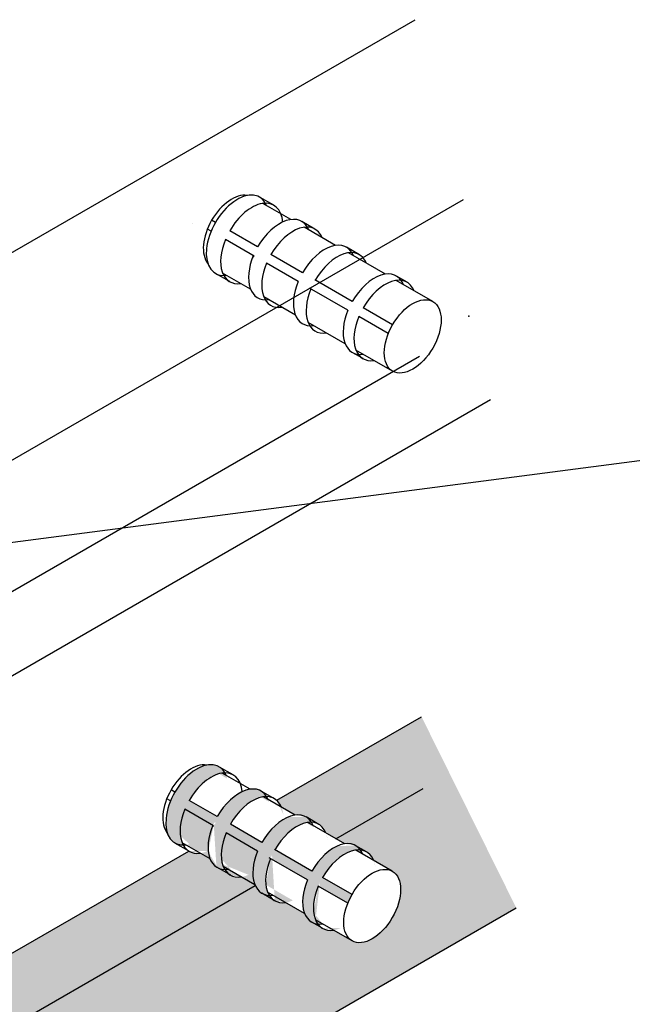
# Model space of a CAD drawing. Extents: x -112.48 to -103.24, y 25.4 to 32.14.
# Drawn here: x -107.27 to -106.46, y 30.83 to 32.14 of the extents above; entities that cross this region are included whole.
import ezdxf

# ---------------------------------------------------------------- set-up
doc = ezdxf.new("R2010")
doc.units = 0
doc.header["$MEASUREMENT"] = 0
doc.layers.get('0').update_dxf_attribs({"linetype": 'CONTINUOUS'})
doc.layers.add('WP-Paraseal', color=150, linetype='CONTINUOUS')
doc.styles.add('0TREMCO', font='sanss___.ttf', dxfattribs={"height": 0.125})
doc.dimstyles.new('10X', dxfattribs={"dimtxt": 0.125, "dimasz": 0.18, "dimexe": 0.08, "dimexo": 0.14, "dimgap": 0.09, "dimtad": 0, "dimtih": 1, "dimtoh": 1, "dimdec": 3, "dimlfac": 0.1, "dimzin": 4, "dimdsep": 46, "dimtxsty": '0TREMCO', "dimcen": 0.09, "dimadec": 0, "dimazin": 0, "dimtfac": 1, "dimtdec": 3, "dimtofl": 0, "dimtmove": 0, "dimatfit": 3, "dimfxl": 1, "dimtolj": 1, "dimtzin": 0, "dimarcsym": 0})

msp = doc.modelspace()

# ---------------------------------------------------------------- hatches: boundary and pattern name
h = msp.add_hatch()
h.set_pattern_fill('AR-CONC', color=256, scale=0.1761029497372087, style=0)
h.set_pattern_definition([(49.99999999999999, (-112.992114409647, 25.37887112727657), (1.263116338850416, -0.1105083607274248), [0.1320772123029065, -1.452849335331971]), (355, (-112.992114409647, 25.37887112727657), (-0.2443451912922082, 1.324632535136969), [0.1056617698423252, -1.162279468265577]), (100.4514, (-112.8868547180595, 25.36966210528478), (1.01877208570488, 1.214123370224043), [0.1122483547581013, -1.234731941081762]), (46.1842, (-112.992114409647, 25.73107702675098), (1.879442967436078, -0.2914838666093539), [0.1981158184543598, -2.179274002997957]), (96.63559999999998, (-112.8354941783018, 25.70678660625768), (1.645968594564868, 1.715450304572972), [0.1683725374202403, -1.852097615769688]), (351.1842, (-112.992114409647, 25.73107702675098), (1.645967255451489, 1.715451590168324), [0.1584926547634878, -1.743419202398366]), (21, (-112.8160114599098, 25.64302555188238), (1.051170925970029, -0.7090237426608886), [0.1320772123029064, -1.452849335331971]), (326.0000000000001, (-112.8160114599098, 25.64302555188238), (0.4284854766767856, 1.277010619348205), [0.1056617698423252, -1.162279468265577]), (71.4514, (-112.7284139203316, 25.58394018403217), (1.479656833291515, 0.5679857185082968), [0.1122483547581013, -1.234731941081763]), (37.49999999999998, (-112.992114409647, 25.37887112727657), (0.02141386389752568, 0.5862358960908113), [0, -1.148191232286601, 0, -1.179889763239298, 0, -1.166682042009007]), (7.499999999999998, (-112.992114409647, 25.37887112727657), (0.4632732152956544, 0.694570658733857), [0, -0.6727132679961372, 0, -1.121775789826019, 0, -0.4446599480864519]), (327.5, (-113.384823987561, 25.37887112727657), (0.9400770564586406, -0.03971979443368674), [0, -0.4402573743430218, 0, -1.373603007950228, 0, -1.82266552978011]), (317.5, (-113.5609269372982, 25.37887112727657), (1.027008046671375, 0.1762878267211229), [0, -0.5723345866459282, 0, -0.9122132796387409, 0, -1.294356680568484])])
edge = h.paths.add_edge_path()
edge.add_ellipse((-106.909606653126, 31.80693054079578), major_axis=(-0.02927985257549997, -0.0507141922988927), ratio=0.577350269189629, start_angle=342.501628128927, end_angle=373.5923624240973, ccw=False)
edge.add_ellipse((-106.9272143090461, 31.81709632568105), major_axis=(-0.02927985257549997, -0.0507141922988927), ratio=0.577350269189629, start_angle=335.82064523121124, end_angle=377.498371868483, ccw=False)
edge.add_line((-106.9659182367197, 31.77775548503392), (-106.9790418222585, 31.78533239067752))
edge.add_ellipse((-106.9643236186887, 31.83852139559265), major_axis=(-0.02927985257549997, -0.0507141922988927), ratio=0.577350269189629, start_angle=359.9999999999994, end_angle=384.17935476878796, ccw=False)
edge.add_ellipse((-106.9643236186887, 31.83852139559265), major_axis=(-0.02927985257549997, -0.0507141922988927), ratio=0.577350269189629, start_angle=341.0648187825878, end_angle=359.9999999999994)
edge.add_line((-106.9936034712642, 31.78780720329375), (-107.0172391188556, 31.80145325079314))
edge.add_ellipse((-106.9833261422807, 31.84949250770377), major_axis=(-0.02927985257549997, -0.0507141922988927), ratio=0.577350269189629, start_angle=333.0526309253259, end_angle=359.9999999999994, ccw=False)
edge.add_ellipse((-106.9909175849476, 31.85387542917103), major_axis=(-0.02671106562172049, -0.04626492278112655), ratio=0.577350269189627, start_angle=284.0790580592277, end_angle=347.7283335649652, ccw=False)
edge.add_ellipse((-106.9909175849476, 31.85387542917103), major_axis=(-0.02671106562172049, -0.04626492278112655), ratio=0.577350269189627, start_angle=270.00000000000153, end_angle=284.0790580592277, ccw=False)
edge.add_ellipse((-106.9909175849476, 31.85387542917103), major_axis=(-0.02671106562172049, -0.04626492278112655), ratio=0.577350269189627, start_angle=192.2716664405504, end_angle=270.00000000000153, ccw=False)
edge.add_ellipse((-106.9833261422807, 31.84949250770377), major_axis=(-0.02927985257549997, -0.0507141922988927), ratio=0.577350269189629, start_angle=179.9999999999994, end_angle=206.9473690746804, ccw=False)
edge.add_ellipse((-106.9833261422807, 31.84949250770377), major_axis=(-0.02927985257549997, -0.0507141922988927), ratio=0.577350269189629, start_angle=161.0648187940869, end_angle=179.9999999999994)
edge.add_line((-106.9540462897052, 31.90020670000266), (-106.9308941142895, 31.88683978529407))
edge.add_ellipse((-106.9643236186887, 31.83852139559265), major_axis=(-0.02927985257549997, -0.0507141922988927), ratio=0.577350269189629, start_angle=155.8206452312126, end_angle=179.9999999999994, ccw=False)
edge.add_line((-106.9256196910151, 31.87786223623978), (-106.9124961054762, 31.87028533059618))
edge.add_ellipse((-106.9272143090461, 31.81709632568105), major_axis=(-0.02927985257549997, -0.0507141922988927), ratio=0.577350269189629, start_angle=180.0000000000012, end_angle=204.1793547687863, ccw=False)
edge.add_ellipse((-106.9272143090461, 31.81709632568105), major_axis=(-0.02927985257549997, -0.0507141922988927), ratio=0.577350269189629, start_angle=162.501628130074, end_angle=180.0000000000012)
edge.add_line((-106.8979344564706, 31.86781051797995), (-106.8761771487268, 31.8552489304972))
edge.add_ellipse((-106.909606653126, 31.80693054079578), major_axis=(-0.02927985257549997, -0.0507141922988927), ratio=0.577350269189629, start_angle=155.8206452312124, end_angle=180.0000000000012, ccw=False)
edge.add_line((-106.8709027254524, 31.8462713814429), (-106.8529376283437, 31.83589922779118))
edge.add_ellipse((-106.8676558319135, 31.78271022287606), major_axis=(-0.02927985257549997, -0.0507141922988927), ratio=0.577350269189629, start_angle=179.9999999999976, end_angle=204.1793547687863, ccw=False)
edge.add_ellipse((-106.8676558319135, 31.78271022287606), major_axis=(-0.02927985257549997, -0.0507141922988927), ratio=0.577350269189629, start_angle=163.1195753427688, end_angle=179.9999999999976)
edge.add_line((-106.838375979338, 31.83342441517494), (-106.8161797758318, 31.8206094311056))
edge.add_ellipse((-106.8506515412932, 31.77289279110903), major_axis=(-0.02927985257549997, -0.0507141922988927), ratio=0.577350269189629, start_angle=155.8206452312124, end_angle=169.769842081277, ccw=False)
edge.add_line((-106.8159657890962, 31.82018593364255), (-106.6829727704568, 31.89696948875439))
edge.add_line((-106.6829727704568, 31.89696948875439), (-106.7472733554979, 32.13586763568518))
edge.add_line((-106.7472733554979, 32.13586763568517), (-111.3828819211983, 29.4594977824203))
edge.add_line((-111.3828819211983, 29.4594977824203), (-111.3828819211983, 29.18347567540699))
edge.add_line((-111.3828819211983, 29.18347567540699), (-110.6859133118568, 29.58587068962702))
edge.add_ellipse((-110.6445140821798, 29.61075459547418), major_axis=(-0.02927985257549997, -0.0507141922988927), ratio=0.577350269189629, start_angle=282.8217533224192, end_angle=316.17688296394283, ccw=False)
edge.add_line((-110.6795615938128, 29.61598338131679), (-110.6566590968551, 29.60276061853316))
edge.add_line((-110.6566590968551, 29.60276061853316), (-110.6436636024093, 29.61026357074972))
edge.add_line((-110.6436636024093, 29.61026357074972), (-110.6737939347553, 29.62765932624048))
edge.add_ellipse((-110.6445140821798, 29.61075459547418), major_axis=(-0.02927985257549997, -0.0507141922988927), ratio=0.577350269189629, start_angle=204.1793547687898, end_angle=270, ccw=False)
edge.add_ellipse((-110.6621217380999, 29.62092038035945), major_axis=(-0.02927985257549997, -0.0507141922988927), ratio=0.577350269189629, start_angle=162.5016281300728, end_angle=180.0000000000017)
edge.add_ellipse((-110.6621217380999, 29.62092038035945), major_axis=(-0.02927985257549997, -0.0507141922988927), ratio=0.577350269189629, start_angle=180.0000000000017, end_angle=204.1793547687877)
edge.add_ellipse((-110.6621217380999, 29.62092038035945), major_axis=(-0.02927985257549997, -0.0507141922988927), ratio=0.577350269189629, start_angle=204.1793547687877, end_angle=270, ccw=False)
edge.add_line((-110.6328418855244, 29.67163457265834), (-110.6110845777806, 29.65907298517561))
edge.add_ellipse((-110.6445140821798, 29.61075459547418), major_axis=(-0.02927985257549997, -0.0507141922988927), ratio=0.577350269189629, start_angle=155.8206452312124, end_angle=180.0000000000018, ccw=False)
edge.add_line((-110.6058101545062, 29.6500954361213), (-110.5902414711659, 29.6411068526038))
edge.add_line((-110.5902414711658, 29.6411068526038), (-109.6945714991516, 30.1582221520513))
edge.add_ellipse((-109.6653458048344, 30.20896749717616), major_axis=(-0.02927985257549997, -0.0507141922988927), ratio=0.577350269189629, start_angle=335.82064523120977, end_angle=360.10588089091715, ccw=False)
edge.add_ellipse((-109.6653458048344, 30.20896749717616), major_axis=(-0.02927985257549997, -0.0507141922988927), ratio=0.577350269189629, start_angle=286.6248257969114, end_angle=335.8206452312098)
edge.add_line((-109.704049732508, 30.16962665652904), (-109.7171733180469, 30.17720356217263))
edge.add_ellipse((-109.702455114477, 30.23039256708776), major_axis=(-0.02927985257549997, -0.0507141922988927), ratio=0.577350269189629, start_angle=360.0000000000003, end_angle=384.17935476878796, ccw=False)
edge.add_ellipse((-109.702455114477, 30.23039256708776), major_axis=(-0.02927985257549997, -0.0507141922988927), ratio=0.577350269189629, start_angle=341.0648187825896, end_angle=360.0000000000003)
edge.add_line((-109.7317349670525, 30.17967837478886), (-109.755370614644, 30.19332442228825))
edge.add_ellipse((-109.721457638069, 30.24136367919888), major_axis=(-0.02927985257549997, -0.0507141922988927), ratio=0.577350269189629, start_angle=333.0526309253213, end_angle=360.0000000000003, ccw=False)
edge.add_ellipse((-109.7290490807359, 30.24574660066613), major_axis=(-0.02671106562172049, -0.04626492278112655), ratio=0.577350269189627, start_angle=284.0790580592282, end_angle=347.7283335649652, ccw=False)
edge.add_ellipse((-109.7290490807359, 30.24574660066613), major_axis=(-0.02671106562172049, -0.04626492278112655), ratio=0.577350269189627, start_angle=270.00000000000097, end_angle=284.0790580592282, ccw=False)
edge.add_ellipse((-109.7290490807359, 30.24574660066613), major_axis=(-0.02671106562172049, -0.04626492278112655), ratio=0.577350269189627, start_angle=192.2716664405504, end_angle=270.00000000000097, ccw=False)
edge.add_ellipse((-109.721457638069, 30.24136367919888), major_axis=(-0.02927985257549997, -0.0507141922988927), ratio=0.577350269189629, start_angle=179.9999999999989, end_angle=206.9473690746771, ccw=False)
edge.add_ellipse((-109.721457638069, 30.24136367919888), major_axis=(-0.02927985257549997, -0.0507141922988927), ratio=0.577350269189629, start_angle=161.0648187940862, end_angle=179.9999999999989)
edge.add_line((-109.6921777854935, 30.29207787149777), (-109.6690256100778, 30.27871095678918))
edge.add_ellipse((-109.702455114477, 30.23039256708776), major_axis=(-0.02927985257549997, -0.0507141922988927), ratio=0.577350269189629, start_angle=155.8206452312119, end_angle=179.9999999999989, ccw=False)
edge.add_line((-109.6637511868034, 30.26973340773489), (-109.6506276012646, 30.26215650209129))
edge.add_ellipse((-109.6653458048344, 30.20896749717616), major_axis=(-0.02927985257549997, -0.0507141922988927), ratio=0.577350269189629, start_angle=180.0000000000018, end_angle=204.1793547687872, ccw=False)
edge.add_ellipse((-109.6653458048344, 30.20896749717616), major_axis=(-0.02927985257549997, -0.0507141922988927), ratio=0.577350269189629, start_angle=162.501628130074, end_angle=180.0000000000017)
edge.add_line((-109.6360659522589, 30.25968168947505), (-109.6143086445151, 30.24712010199231))
edge.add_ellipse((-109.6477381489143, 30.19880171229089), major_axis=(-0.02927985257549997, -0.0507141922988927), ratio=0.577350269189629, start_angle=155.8206452312124, end_angle=180.0000000000018, ccw=False)
edge.add_line((-109.6090342212407, 30.23814255293801), (-109.591069124132, 30.22777039928629))
edge.add_ellipse((-109.6057873277019, 30.17458139437116), major_axis=(-0.02927985257549997, -0.0507141922988927), ratio=0.577350269189629, start_angle=181.8798188794203, end_angle=204.1793547687872, ccw=False)
edge.add_ellipse((-109.6057873277019, 30.17458139437116), major_axis=(-0.02927985257549997, -0.0507141922988927), ratio=0.577350269189629, start_angle=163.1195753427699, end_angle=179.9999999999989, ccw=False)
edge.add_line((-109.5773223517814, 30.22591597884772), (-108.8085765852029, 30.66975155412022))
edge.add_ellipse((-108.7710556965759, 30.7148430576145), major_axis=(-0.02927985257549997, -0.0507141922988927), ratio=0.577350269189629, start_angle=282.8217533224192, end_angle=335.82064523121466, ccw=False)
edge.add_ellipse((-108.788663352496, 30.72500884249977), major_axis=(-0.02927985257549997, -0.0507141922988927), ratio=0.577350269189629, start_angle=335.82064523120977, end_angle=377.4983718684814, ccw=False)
edge.add_line((-108.8273672801696, 30.68566800185264), (-108.8404908657084, 30.69324490749624))
edge.add_ellipse((-108.8257726621386, 30.74643391241137), major_axis=(-0.02927985257549997, -0.0507141922988927), ratio=0.577350269189629, start_angle=360.0000000000003, end_angle=384.17935476878796, ccw=False)
edge.add_ellipse((-108.8257726621386, 30.74643391241137), major_axis=(-0.02927985257549997, -0.0507141922988927), ratio=0.577350269189629, start_angle=341.0648187825896, end_angle=360.0000000000003)
edge.add_line((-108.8550525147141, 30.69571972011247), (-108.8786881623055, 30.70936576761186))
edge.add_ellipse((-108.8447751857306, 30.75740502452249), major_axis=(-0.02927985257549997, -0.0507141922988927), ratio=0.577350269189629, start_angle=333.0526309253213, end_angle=360.0000000000003, ccw=False)
edge.add_ellipse((-108.8523666283974, 30.76178794598975), major_axis=(-0.02671106562172049, -0.04626492278112655), ratio=0.577350269189627, start_angle=284.0790580592282, end_angle=347.7283335649652, ccw=False)
edge.add_ellipse((-108.8523666283974, 30.76178794598975), major_axis=(-0.02671106562172049, -0.04626492278112655), ratio=0.577350269189627, start_angle=270.00000000000097, end_angle=284.0790580592282, ccw=False)
edge.add_ellipse((-108.8523666283974, 30.76178794598975), major_axis=(-0.02671106562172049, -0.04626492278112655), ratio=0.577350269189627, start_angle=192.2716664405504, end_angle=270.00000000000097, ccw=False)
edge.add_ellipse((-108.8447751857306, 30.75740502452249), major_axis=(-0.02927985257549997, -0.0507141922988927), ratio=0.577350269189629, start_angle=179.9999999999989, end_angle=206.9473690746771, ccw=False)
edge.add_ellipse((-108.8447751857306, 30.75740502452249), major_axis=(-0.02927985257549997, -0.0507141922988927), ratio=0.577350269189629, start_angle=161.0648187940862, end_angle=179.9999999999989)
edge.add_line((-108.8154953331551, 30.80811921682138), (-108.7923431577394, 30.79475230211279))
edge.add_ellipse((-108.8257726621386, 30.74643391241137), major_axis=(-0.02927985257549997, -0.0507141922988927), ratio=0.577350269189629, start_angle=155.8206452312119, end_angle=179.9999999999989, ccw=False)
edge.add_line((-108.787068734465, 30.7857747530585), (-108.7739451489261, 30.7781978474149))
edge.add_ellipse((-108.788663352496, 30.72500884249977), major_axis=(-0.02927985257549997, -0.0507141922988927), ratio=0.577350269189629, start_angle=180.0000000000018, end_angle=204.1793547687872, ccw=False)
edge.add_ellipse((-108.788663352496, 30.72500884249977), major_axis=(-0.02927985257549997, -0.0507141922988927), ratio=0.577350269189629, start_angle=162.501628130074, end_angle=180.0000000000017)
edge.add_line((-108.7593834999205, 30.77572303479867), (-108.7376261921766, 30.76316144731593))
edge.add_ellipse((-108.7710556965759, 30.7148430576145), major_axis=(-0.02927985257549997, -0.0507141922988927), ratio=0.577350269189629, start_angle=155.8206452312124, end_angle=180.0000000000018, ccw=False)
edge.add_line((-108.7323517689023, 30.75418389826163), (-108.7143866717936, 30.74381174460991))
edge.add_ellipse((-108.7291048753634, 30.69062273969478), major_axis=(-0.02927985257549997, -0.0507141922988927), ratio=0.577350269189629, start_angle=179.9999999999989, end_angle=204.1793547687872, ccw=False)
edge.add_ellipse((-108.7291048753634, 30.69062273969478), major_axis=(-0.02927985257549997, -0.0507141922988927), ratio=0.577350269189629, start_angle=166.5410275284207, end_angle=179.9999999999989)
edge.add_line((-108.6998250227879, 30.74133693199367), (-108.6922060482175, 30.73693811497448))
edge.add_line((-108.6922060482175, 30.73693811497448), (-107.9533535810328, 31.16351478579497))
edge.add_line((-107.9533535810328, 31.16351478579498), (-107.9571288461168, 31.16569443610748))
edge.add_ellipse((-107.9424106425469, 31.21888344102261), major_axis=(-0.02927985257549997, -0.0507141922988927), ratio=0.577350269189629, start_angle=342.501628128927, end_angle=384.17935476878796, ccw=False)
edge.add_ellipse((-107.960018298467, 31.22904922590788), major_axis=(-0.02927985257549997, -0.0507141922988927), ratio=0.577350269189629, start_angle=335.8206452312105, end_angle=377.4983718684801, ccw=False)
edge.add_line((-107.9987222261406, 31.18970838526075), (-108.0118458116795, 31.19728529090435))
edge.add_ellipse((-107.9971276081097, 31.25047429581947), major_axis=(-0.02927985257549997, -0.0507141922988927), ratio=0.577350269189629, start_angle=360.0000000000003, end_angle=384.17935476878796, ccw=False)
edge.add_ellipse((-107.9971276081097, 31.25047429581947), major_axis=(-0.02927985257549997, -0.0507141922988927), ratio=0.577350269189629, start_angle=341.0648187825878, end_angle=360.0000000000003)
edge.add_line((-108.0264074606851, 31.19976010352058), (-108.0500431082766, 31.21340615101996))
edge.add_ellipse((-108.0161301317016, 31.26144540793059), major_axis=(-0.02927985257549997, -0.0507141922988927), ratio=0.577350269189629, start_angle=333.0526309253229, end_angle=360.0000000000003, ccw=False)
edge.add_ellipse((-108.0237215743685, 31.26582832939785), major_axis=(-0.02671106562172049, -0.04626492278112655), ratio=0.577350269189627, start_angle=284.0790580592275, end_angle=347.7283335649652, ccw=False)
edge.add_ellipse((-108.0237215743685, 31.26582832939785), major_axis=(-0.02671106562172049, -0.04626492278112655), ratio=0.577350269189627, start_angle=270.00000000000153, end_angle=284.0790580592275, ccw=False)
edge.add_ellipse((-108.0237215743685, 31.26582832939785), major_axis=(-0.02671106562172049, -0.04626492278112655), ratio=0.577350269189627, start_angle=192.2716664405504, end_angle=270.00000000000153, ccw=False)
edge.add_ellipse((-108.0161301317016, 31.26144540793059), major_axis=(-0.02927985257549997, -0.0507141922988927), ratio=0.577350269189629, start_angle=179.9999999999994, end_angle=206.9473690746833, ccw=False)
edge.add_ellipse((-108.0161301317016, 31.26144540793059), major_axis=(-0.02927985257549997, -0.0507141922988927), ratio=0.577350269189629, start_angle=161.064818794087, end_angle=179.9999999999994)
edge.add_line((-107.9868502791261, 31.31215960022949), (-107.9636981037104, 31.29879268552089))
edge.add_ellipse((-107.9971276081097, 31.25047429581947), major_axis=(-0.02927985257549997, -0.0507141922988927), ratio=0.577350269189629, start_angle=155.8206452312126, end_angle=179.9999999999994, ccw=False)
edge.add_line((-107.9584236804361, 31.2898151364666), (-107.9453000948972, 31.282238230823))
edge.add_ellipse((-107.960018298467, 31.22904922590788), major_axis=(-0.02927985257549997, -0.0507141922988927), ratio=0.577350269189629, start_angle=180.0000000000012, end_angle=204.1793547687872, ccw=False)
edge.add_ellipse((-107.960018298467, 31.22904922590788), major_axis=(-0.02927985257549997, -0.0507141922988927), ratio=0.577350269189629, start_angle=162.501628130074, end_angle=180.0000000000012)
edge.add_line((-107.9307384458915, 31.27976341820677), (-107.9089811381477, 31.26720183072403))
edge.add_ellipse((-107.9424106425469, 31.21888344102261), major_axis=(-0.02927985257549997, -0.0507141922988927), ratio=0.577350269189629, start_angle=155.8206452312124, end_angle=180.0000000000012, ccw=False)
edge.add_line((-107.9037067148733, 31.25822428166973), (-107.8857416177647, 31.24785212801801))
edge.add_ellipse((-107.9004598213345, 31.19466312310288), major_axis=(-0.02927985257549997, -0.0507141922988927), ratio=0.577350269189629, start_angle=179.9999999999994, end_angle=204.1793547687872, ccw=False)
edge.add_ellipse((-107.9004598213345, 31.19466312310288), major_axis=(-0.02927985257549997, -0.0507141922988927), ratio=0.577350269189629, start_angle=163.1195753427687, end_angle=179.9999999999994)
edge.add_line((-107.871179968759, 31.24537731540177), (-107.8504823680021, 31.23342755003319))
edge.add_ellipse((-107.8834555307142, 31.18484569133586), major_axis=(-0.02927985257549997, -0.0507141922988927), ratio=0.577350269189629, start_angle=158.4464951971057, end_angle=179.9999999999994, ccw=False)
edge.add_line((-107.8454665372514, 31.22580339956424), (-106.931185312693, 31.75366391067804))
at = {"layer": 'WP-Paraseal'}
h = msp.add_hatch(dxfattribs=at)
h.set_pattern_fill('DOTS', color=256, scale=0.75, style=0)
h.set_pattern_definition([(0, (0, 0), (0.0234375, 0.046875), [0, -0.046875])])
edge = h.paths.add_edge_path()
edge.add_line((-106.6129858225416, 30.95597025868862), (-106.738761705137, 31.20972547282115))
edge.add_line((-106.738761705137, 31.20972547282115), (-106.9311930359144, 31.09862519219628))
edge.add_ellipse((-106.9634548866685, 31.05002564888725), major_axis=(-0.02927985257549996, -0.05071419229889269), ratio=0.5773502691896292, start_angle=155.8206452312124, end_angle=173.8197553404989, ccw=False)
edge.add_line((-106.9247509589949, 31.08936648953436), (-106.9067858618862, 31.07899433588265))
edge.add_ellipse((-106.921504065456, 31.02580533096752), major_axis=(-0.02927985257549996, -0.05071419229889269), ratio=0.5773502691896292, start_angle=180.0000000000059, end_angle=204.1793547687801, ccw=False)
edge.add_line((-106.8922242128806, 31.07651952326643), (-106.8752199222602, 31.06670209149939))
edge.add_ellipse((-106.9044997748357, 31.0159878992005), major_axis=(-0.02927985257549996, -0.05071419229889269), ratio=0.5773502691896292, start_angle=155.8206452312124, end_angle=180.0000000000059, ccw=False)
edge.add_line((-106.8657958471621, 31.05532873984762), (-106.8406102194204, 31.04078781089124))
edge.add_ellipse((-106.8553284229903, 30.98759880597611), major_axis=(-0.02927985257549996, -0.05071419229889269), ratio=0.5773502691896292, start_angle=180.0000000000029, end_angle=204.1793547687801, ccw=False)
edge.add_line((-106.8260485704148, 31.03831299827502), (-106.8116872942588, 31.03002151162048))
edge.add_ellipse((-106.8409671468343, 30.97930731932158), major_axis=(-0.02927985257549996, -0.05071419229889269), ratio=0.5773502691896292, start_angle=155.8206452312123, end_angle=180.0000000000029, ccw=False)
edge.add_line((-106.8022632191607, 31.01864815996871), (-106.7776047083169, 31.00441156209518))
edge.add_ellipse((-106.8043157739386, 30.95814663931405), major_axis=(-0.02671106562172048, -0.04626492278112659), ratio=0.5773502691896268, start_angle=0, end_angle=179.9999999999922, ccw=False)
edge.add_line((-106.8310268395603, 30.91188171653291), (-106.8556853504042, 30.92611831440646))
edge.add_ellipse((-106.8409671468343, 30.97930731932158), major_axis=(-0.02927985257549996, -0.05071419229889269), ratio=0.5773502691896292, start_angle=360.0000000000029, end_angle=384.17935476878716, ccw=False)
edge.add_line((-106.8702469994098, 30.92859312702269), (-106.8846082755657, 30.93688461367719))
edge.add_ellipse((-106.8553284229903, 30.98759880597611), major_axis=(-0.02927985257549996, -0.05071419229889269), ratio=0.5773502691896292, start_angle=335.82064523120835, end_angle=360.0000000000029, ccw=False)
edge.add_line((-106.8940323506638, 30.94825796532899), (-106.9192179784056, 30.96279889428537))
edge.add_ellipse((-106.9044997748357, 31.0159878992005), major_axis=(-0.02927985257549996, -0.05071419229889269), ratio=0.5773502691896292, start_angle=360.0000000000059, end_angle=384.1793547687872, ccw=False)
edge.add_ellipse((-106.9044997748357, 31.0159878992005), major_axis=(-0.02927985257549996, -0.05071419229889269), ratio=0.5773502691896292, start_angle=335.82064523121227, end_angle=360.0000000000059, ccw=False)
edge.add_ellipse((-106.9044997748357, 31.0159878992005), major_axis=(-0.02927985257549996, -0.05071419229889269), ratio=0.5773502691896292, start_angle=282.82175332242764, end_angle=335.82064523121227, ccw=False)
edge.add_line((-106.9395472864687, 31.0212166850431), (-106.8903759346232, 30.99282759181872))
edge.add_ellipse((-106.8553284229903, 30.98759880597611), major_axis=(-0.02927985257549996, -0.05071419229889269), ratio=0.5773502691896292, start_angle=282.8217533224276, end_angle=335.8206452312083)
edge.add_ellipse((-106.8553284229903, 30.98759880597611), major_axis=(-0.02927985257549996, -0.05071419229889269), ratio=0.5773502691896292, start_angle=335.8206452312083, end_angle=360.0000000000029)
edge.add_ellipse((-106.8553284229903, 30.98759880597611), major_axis=(-0.02927985257549996, -0.05071419229889269), ratio=0.5773502691896292, start_angle=360.0000000000029, end_angle=374.1961123559514)
edge.add_ellipse((-106.8409671468343, 30.97930731932158), major_axis=(-0.02927985257549996, -0.05071419229889269), ratio=0.5773502691896292, start_angle=335.82064523120835, end_angle=345.80388764679145, ccw=False)
edge.add_ellipse((-106.8409671468343, 30.97930731932158), major_axis=(-0.02927985257549996, -0.05071419229889269), ratio=0.5773502691896292, start_angle=282.82175332242764, end_angle=335.82064523120835, ccw=False)
edge.add_line((-106.8760146584673, 30.98453610516419), (-106.8367222129014, 30.96185060113961))
edge.add_ellipse((-106.8043157739386, 30.95814663931405), major_axis=(-0.02671106562172048, -0.04626492278112659), ratio=0.5773502691896268, start_angle=270.0000000000002, end_angle=284.07905805922815, ccw=False)
edge.add_line((-106.8310268395603, 30.9735682802411), (-106.8702469994098, 30.99621205008788))
edge.add_ellipse((-106.8409671468343, 30.97930731932158), major_axis=(-0.02927985257549996, -0.05071419229889269), ratio=0.5773502691896292, start_angle=204.1793547687816, end_angle=270, ccw=False)
edge.add_ellipse((-106.8409671468343, 30.97930731932158), major_axis=(-0.02927985257549996, -0.05071419229889269), ratio=0.5773502691896292, start_angle=194.1961123559644, end_angle=204.1793547687816, ccw=False)
edge.add_ellipse((-106.8553284229903, 30.98759880597611), major_axis=(-0.02927985257549996, -0.05071419229889269), ratio=0.5773502691896292, start_angle=165.8038876472677, end_angle=180.0000000000029)
edge.add_ellipse((-106.8553284229903, 30.98759880597611), major_axis=(-0.02927985257549996, -0.05071419229889269), ratio=0.5773502691896292, start_angle=180.0000000000029, end_angle=204.1793547687801)
edge.add_ellipse((-106.8553284229903, 30.98759880597611), major_axis=(-0.02927985257549996, -0.05071419229889269), ratio=0.5773502691896292, start_angle=204.1793547687801, end_angle=270)
edge.add_line((-106.8846082755658, 31.0045035367424), (-106.9337796274112, 31.03289262996679))
edge.add_ellipse((-106.9044997748357, 31.0159878992005), major_axis=(-0.02927985257549996, -0.05071419229889269), ratio=0.5773502691896292, start_angle=204.1793547687801, end_angle=270, ccw=False)
edge.add_ellipse((-106.9044997748357, 31.0159878992005), major_axis=(-0.02927985257549996, -0.05071419229889269), ratio=0.5773502691896292, start_angle=196.880424657273, end_angle=204.1793547687801, ccw=False)
edge.add_ellipse((-106.921504065456, 31.02580533096752), major_axis=(-0.02927985257549996, -0.05071419229889269), ratio=0.5773502691896292, start_angle=163.1195753427696, end_angle=180.0000000000059)
edge.add_ellipse((-106.921504065456, 31.02580533096752), major_axis=(-0.02927985257549996, -0.05071419229889269), ratio=0.5773502691896292, start_angle=180.0000000000059, end_angle=204.1793547687801)
edge.add_ellipse((-106.921504065456, 31.02580533096752), major_axis=(-0.02927985257549996, -0.05071419229889269), ratio=0.5773502691896292, start_angle=204.1793547687801, end_angle=270)
edge.add_line((-106.9507839180315, 31.04271006173382), (-106.992734739244, 31.06693037965354))
edge.add_ellipse((-106.9634548866685, 31.05002564888725), major_axis=(-0.02927985257549996, -0.05071419229889269), ratio=0.5773502691896292, start_angle=204.1793547688019, end_angle=270, ccw=False)
edge.add_ellipse((-106.9634548866685, 31.05002564888725), major_axis=(-0.02927985257549996, -0.05071419229889269), ratio=0.5773502691896292, start_angle=197.4983718699497, end_angle=204.1793547688019, ccw=False)
edge.add_ellipse((-106.9810625425886, 31.06019143377252), major_axis=(-0.02927985257549996, -0.05071419229889269), ratio=0.5773502691896292, start_angle=162.5016281300782, end_angle=180.0000000000029)
edge.add_ellipse((-106.9810625425886, 31.06019143377252), major_axis=(-0.02927985257549996, -0.05071419229889269), ratio=0.5773502691896292, start_angle=180.0000000000029, end_angle=204.1793547687815)
edge.add_ellipse((-106.9810625425886, 31.06019143377252), major_axis=(-0.02927985257549996, -0.05071419229889269), ratio=0.5773502691896292, start_angle=204.1793547687815, end_angle=219.323663423736)
edge.add_ellipse((-106.9810625425886, 31.06019143377252), major_axis=(-0.02927985257549996, -0.05071419229889269), ratio=0.5773502691896292, start_angle=219.323663423736, end_angle=270)
edge.add_line((-107.0103423951641, 31.07709616453882), (-107.0474517048067, 31.09852123445041))
edge.add_ellipse((-107.0181718522312, 31.08161650368411), major_axis=(-0.02927985257549996, -0.05071419229889269), ratio=0.5773502691896292, start_angle=204.1793547687816, end_angle=270, ccw=False)
edge.add_ellipse((-107.0181718522312, 31.08161650368411), major_axis=(-0.02927985257549996, -0.05071419229889269), ratio=0.5773502691896292, start_angle=198.9351812058808, end_angle=204.1793547687816, ccw=False)
edge.add_ellipse((-107.0371743758232, 31.09258761579523), major_axis=(-0.02927985257549996, -0.05071419229889269), ratio=0.5773502691896292, start_angle=161.0648187940853, end_angle=179.9999999999999)
edge.add_ellipse((-107.0371743758232, 31.09258761579523), major_axis=(-0.02927985257549996, -0.05071419229889269), ratio=0.5773502691896292, start_angle=179.9999999999999, end_angle=206.9473690746806)
edge.add_ellipse((-107.0371743758232, 31.09258761579523), major_axis=(-0.02927985257549996, -0.05071419229889269), ratio=0.5773502691896292, start_angle=206.9473690746806, end_angle=270.0000000000009)
edge.add_ellipse((-107.0371743758232, 31.09258761579523), major_axis=(-0.02927985257549996, -0.05071419229889269), ratio=0.5773502691896292, start_angle=270.0000000000009, end_angle=282.8217533224228)
edge.add_ellipse((-107.0371743758232, 31.09258761579523), major_axis=(-0.02927985257549996, -0.05071419229889269), ratio=0.5773502691896292, start_angle=282.8217533224228, end_angle=333.0526309253364)
edge.add_ellipse((-107.0371743758232, 31.09258761579523), major_axis=(-0.02927985257549996, -0.05071419229889269), ratio=0.5773502691896292, start_angle=333.0526309253364, end_angle=360.0000000000029)
edge.add_ellipse((-107.0371743758232, 31.09258761579523), major_axis=(-0.02927985257549996, -0.05071419229889269), ratio=0.5773502691896292, start_angle=360.0000000000029, end_angle=378.9351811906083)
edge.add_ellipse((-107.0181718522312, 31.08161650368411), major_axis=(-0.02927985257549996, -0.05071419229889269), ratio=0.5773502691896292, start_angle=335.82064523121255, end_angle=341.06481878259063, ccw=False)
edge.add_line((-107.0570529061077, 31.04237792689794), (-107.032890055801, 31.02842749876899))
edge.add_ellipse((-107.0181718522312, 31.08161650368411), major_axis=(-0.02927985257549996, -0.05071419229889269), ratio=0.5773502691896292, start_angle=360.0000000000029, end_angle=384.17935476878796, ccw=False)
edge.add_line((-107.04803012339, 31.03116926829091), (-107.8160677547887, 30.5877425350551))
edge.add_ellipse((-107.8488315133119, 30.53958813817783), major_axis=(-0.02927985257549996, -0.05071419229889269), ratio=0.5773502691896292, start_angle=155.8206452312124, end_angle=172.698184238622, ccw=False)
edge.add_line((-107.8101275856383, 30.57892897882495), (-107.7921624885296, 30.56855682517323))
edge.add_ellipse((-107.8068806920995, 30.5153678202581), major_axis=(-0.02927985257549996, -0.05071419229889269), ratio=0.5773502691896292, start_angle=176.4085736314348, end_angle=204.1793547687816, ccw=False)
edge.add_line((-107.775824217444, 30.56492348340425), (-107.7644929381234, 30.55798206185032))
edge.add_ellipse((-107.7898764014791, 30.50555038849108), major_axis=(-0.02927985257549996, -0.05071419229889269), ratio=0.5773502691896292, start_angle=155.8206452312124, end_angle=187.1925926228597, ccw=False)
edge.add_line((-107.7511724738056, 30.54489122913821), (-107.7259868460638, 30.53035030018183))
edge.add_ellipse((-107.7407050496337, 30.4771612952667), major_axis=(-0.02927985257549996, -0.05071419229889269), ratio=0.5773502691896292, start_angle=180.0000000000029, end_angle=204.1793547687801, ccw=False)
edge.add_line((-107.7114251970582, 30.52787548756561), (-107.6970639209023, 30.51958400091106))
edge.add_ellipse((-107.7263437734778, 30.46886980861216), major_axis=(-0.02927985257549996, -0.05071419229889269), ratio=0.5773502691896292, start_angle=155.8206452312123, end_angle=180.0000000000029, ccw=False)
edge.add_line((-107.6876398458042, 30.50821064925928), (-107.6629813349603, 30.49397405138574))
edge.add_ellipse((-107.689692400582, 30.44770912860463), major_axis=(-0.02671106562172048, -0.04626492278112659), ratio=0.5773502691896268, start_angle=0, end_angle=179.9999999999922, ccw=False)
edge.add_line((-107.7164034662037, 30.4014442058235), (-107.7410619770476, 30.41568080369704))
edge.add_ellipse((-107.7263437734778, 30.46886980861216), major_axis=(-0.02927985257549996, -0.05071419229889269), ratio=0.5773502691896292, start_angle=360.0000000000029, end_angle=384.17935476878716, ccw=False)
edge.add_line((-107.7556236260533, 30.41815561631325), (-107.7699849022092, 30.4264471029678))
edge.add_ellipse((-107.7407050496337, 30.4771612952667), major_axis=(-0.02927985257549996, -0.05071419229889269), ratio=0.5773502691896292, start_angle=335.82064523121227, end_angle=360.0000000000029, ccw=False)
edge.add_line((-107.7794089773073, 30.43782045461957), (-107.804594605049, 30.45236138357595))
edge.add_ellipse((-107.7898764014791, 30.50555038849108), major_axis=(-0.02927985257549996, -0.05071419229889269), ratio=0.5773502691896292, start_angle=359.9999999999999, end_angle=384.1793547687872, ccw=False)
edge.add_line((-107.8191562540546, 30.45483619619218), (-107.836160544675, 30.46465362795921))
edge.add_ellipse((-107.8068806920995, 30.5153678202581), major_axis=(-0.02927985257549996, -0.05071419229889269), ratio=0.5773502691896292, start_angle=338.15888895031594, end_angle=359.9999999999999, ccw=False)
edge.add_line((-107.8449519103836, 30.47458307092624), (-108.5682139851673, 30.05700751735523))
edge.add_line((-108.5682139851673, 30.05700751735523), (-108.5432576024556, 30.04259894307862))
edge.add_ellipse((-108.5579758060254, 29.98940993816349), major_axis=(-0.02927985257549996, -0.05071419229889269), ratio=0.5773502691896292, start_angle=180.0000000000029, end_angle=204.1793547687801, ccw=False)
edge.add_line((-108.5286959534499, 30.04012413046238), (-108.514334677294, 30.03183264380783))
edge.add_ellipse((-108.5436145298695, 29.98111845150896), major_axis=(-0.02927985257549996, -0.05071419229889269), ratio=0.5773502691896292, start_angle=155.8206452312123, end_angle=180.0000000000029, ccw=False)
edge.add_line((-108.5049106021959, 30.02045929215607), (-108.480252091352, 30.00622269428256))
edge.add_ellipse((-108.5069631569738, 29.95995777150142), major_axis=(-0.02671106562172048, -0.04626492278112659), ratio=0.5773502691896268, start_angle=0, end_angle=179.9999999999922, ccw=False)
edge.add_line((-108.5336742225955, 29.9136928487203), (-108.5583327334394, 29.92792944659383))
edge.add_ellipse((-108.5436145298695, 29.98111845150896), major_axis=(-0.02927985257549996, -0.05071419229889269), ratio=0.5773502691896292, start_angle=360.0000000000029, end_angle=384.17935476878716, ccw=False)
edge.add_line((-108.5728943824451, 29.93040425921009), (-108.5872556586009, 29.93869574586459))
edge.add_ellipse((-108.5579758060254, 29.98940993816349), major_axis=(-0.02927985257549996, -0.05071419229889269), ratio=0.5773502691896292, start_angle=335.82064523120835, end_angle=360.0000000000029, ccw=False)
edge.add_line((-108.596679733699, 29.95006909751636), (-108.6218653614407, 29.96461002647274))
edge.add_ellipse((-108.6071471578709, 30.01779903138787), major_axis=(-0.02927985257549996, -0.05071419229889269), ratio=0.5773502691896292, start_angle=359.9999999999999, end_angle=384.1793547687872, ccw=False)
edge.add_line((-108.6364270104464, 29.96708483908898), (-108.6534313010667, 29.97690227085602))
edge.add_ellipse((-108.6241514484912, 30.02761646315489), major_axis=(-0.02927985257549996, -0.05071419229889269), ratio=0.5773502691896292, start_angle=335.82064523120835, end_angle=359.9999999999999, ccw=False)
edge.add_line((-108.6628553761648, 29.98827562250776), (-108.6750582476542, 29.99532095364707))
edge.add_line((-108.6750582476542, 29.99532095364707), (-109.4296974658882, 29.5596297978586))
edge.add_line((-109.4296974658882, 29.5596297978586), (-109.4224133366568, 29.55542430388601))
edge.add_ellipse((-109.4516931892323, 29.50471011158712), major_axis=(-0.02927985257549996, -0.05071419229889269), ratio=0.5773502691896292, start_angle=155.8206452312123, end_angle=180.0000000000059, ccw=False)
edge.add_line((-109.4129892615587, 29.54405095223424), (-109.3883307507148, 29.52981435436071))
edge.add_ellipse((-109.4150418163365, 29.48354943157959), major_axis=(-0.02671106562172048, -0.04626492278112659), ratio=0.5773502691896268, start_angle=0, end_angle=179.9999999999922, ccw=False)
edge.add_line((-109.4417528819582, 29.43728450879846), (-109.4664113928021, 29.45152110667199))
edge.add_ellipse((-109.4516931892323, 29.50471011158712), major_axis=(-0.02927985257549996, -0.05071419229889269), ratio=0.5773502691896292, start_angle=360.0000000000029, end_angle=384.17935476878716, ccw=False)
edge.add_line((-109.4809730418078, 29.45399591928822), (-109.4953343179637, 29.46228740594274))
edge.add_ellipse((-109.4660544653882, 29.51300159824165), major_axis=(-0.02927985257549996, -0.05071419229889269), ratio=0.5773502691896292, start_angle=335.82064523120835, end_angle=360.0000000000029, ccw=False)
edge.add_line((-109.5047583930618, 29.47366075759453), (-109.5299440208035, 29.48820168655091))
edge.add_ellipse((-109.5152258172336, 29.54139069146603), major_axis=(-0.02927985257549996, -0.05071419229889269), ratio=0.5773502691896292, start_angle=360.0000000000059, end_angle=384.1793547687872, ccw=False)
edge.add_ellipse((-109.5152258172336, 29.54139069146603), major_axis=(-0.02927985257549996, -0.05071419229889269), ratio=0.5773502691896292, start_angle=355.63902959418704, end_angle=360.0000000000059, ccw=False)
edge.add_line((-109.5452487111722, 29.4911054942981), (-109.5468168761902, 29.49201087479341))
edge.add_line((-109.5468168761902, 29.49201087479341), (-110.3907907879815, 29.00474230963167))
edge.add_line((-110.3907907879815, 29.00474230963167), (-110.3766998417556, 28.99660689803497))
edge.add_ellipse((-110.4059796943311, 28.94589270573607), major_axis=(-0.02927985257549996, -0.05071419229889269), ratio=0.5773502691896292, start_angle=155.8206452312123, end_angle=180.0000000000059, ccw=False)
edge.add_line((-110.3672757666575, 28.98523354638318), (-110.3426172558136, 28.97099694850968))
edge.add_ellipse((-110.3693283214353, 28.92473202572854), major_axis=(-0.02671106562172048, -0.04626492278112659), ratio=0.5773502691896268, start_angle=0, end_angle=179.9999999999922, ccw=False)
edge.add_line((-110.396039387057, 28.8784671029474), (-110.4206978979009, 28.89270370082095))
edge.add_ellipse((-110.4059796943311, 28.94589270573607), major_axis=(-0.02927985257549996, -0.05071419229889269), ratio=0.5773502691896292, start_angle=360.0000000000059, end_angle=384.17935476878716, ccw=False)
edge.add_line((-110.4352595469065, 28.89517851343716), (-110.4496208230625, 28.90347000009172))
edge.add_ellipse((-110.420340970487, 28.95418419239061), major_axis=(-0.02927985257549996, -0.05071419229889269), ratio=0.5773502691896292, start_angle=335.8206452312004, end_angle=360.0000000000059, ccw=False)
edge.add_line((-110.4590448981606, 28.91484335174347), (-110.4842305259023, 28.92938428069986))
edge.add_ellipse((-110.4695123223324, 28.98257328561499), major_axis=(-0.02927985257549996, -0.05071419229889269), ratio=0.5773502691896292, start_angle=360.0000000000059, end_angle=384.1793547687872, ccw=False)
edge.add_line((-110.4987921749079, 28.93185909331608), (-110.5079101982836, 28.93712338656648))
edge.add_line((-110.5079101982836, 28.93712338656648), (-111.3073534042281, 28.47556463641261))
edge.add_line((-111.3073534042281, 28.47556463641261), (-111.3073534042281, 28.24567587172689))
edge.add_line((-111.3073534042281, 28.24567587172689), (-106.6129858225416, 30.95597025868862))
edge = h.paths.add_edge_path(flags=16)
edge.add_ellipse((-106.9634548866685, 31.05002564888725), major_axis=(-0.02927985257549996, -0.05071419229889269), ratio=0.5773502691896292, start_angle=360.77446206979477, end_angle=384.17935476878796, ccw=False)
edge.add_ellipse((-106.9634548866685, 31.05002564888725), major_axis=(-0.02927985257549996, -0.05071419229889269), ratio=0.5773502691896292, start_angle=342.5016281289217, end_angle=359.21208114613)
edge.add_line((-106.9931346080592, 30.99954871461048), (-107.0098115502018, 31.00918167494633))
edge.add_ellipse((-106.9810625425886, 31.06019143377252), major_axis=(-0.02927985257549996, -0.05071419229889269), ratio=0.5773502691896292, start_angle=358.9569632096316, end_angle=361.02958000628087, ccw=False)
edge.add_ellipse((-106.9810625425886, 31.06019143377252), major_axis=(-0.02927985257549996, -0.05071419229889269), ratio=0.5773502691896292, start_angle=335.82064523121255, end_angle=358.9569632096316, ccw=False)
edge.add_ellipse((-106.9810625425886, 31.06019143377252), major_axis=(-0.02927985257549996, -0.05071419229889269), ratio=0.5773502691896292, start_angle=286.6248257969317, end_angle=335.82064523121255, ccw=False)
edge.add_ellipse((-106.9810625425886, 31.06019143377252), major_axis=(-0.02927985257549996, -0.05071419229889269), ratio=0.5773502691896292, start_angle=282.8217533224194, end_angle=286.6248257969317, ccw=False)
edge.add_line((-107.0161100542216, 31.06542021961513), (-107.015122358636, 31.06484997330294))
edge.add_ellipse((-107.0371743758232, 31.09258761579523), major_axis=(-0.02927985257549996, -0.05071419229889269), ratio=0.5773502691896292, start_angle=433.3751742042936, end_angle=437.17824667758066, ccw=False)
edge.add_ellipse((-106.9810625425886, 31.06019143377252), major_axis=(-0.02927985257549996, -0.05071419229889269), ratio=0.5773502691896292, start_angle=286.6248257969317, end_angle=335.8206452312126)
edge.add_ellipse((-106.9810625425886, 31.06019143377252), major_axis=(-0.02927985257549996, -0.05071419229889269), ratio=0.5773502691896292, start_angle=335.8206452312126, end_angle=358.9569632096316)
edge.add_line((-107.0108705370853, 31.00979336853849), (-107.0098115502019, 31.00918167494639))
edge.add_ellipse((-106.9810625425886, 31.06019143377252), major_axis=(-0.02927985257549996, -0.05071419229889269), ratio=0.5773502691896292, start_angle=361.0295800062809, end_angle=377.4983718684824)
edge.add_ellipse((-106.9634548866685, 31.05002564888725), major_axis=(-0.02927985257549996, -0.05071419229889269), ratio=0.5773502691896292, start_angle=335.82064523121227, end_angle=342.5016281289216, ccw=False)
edge.add_line((-107.0021588143421, 31.01068480824012), (-106.9781730902383, 30.99683664397212))

# ---------------------------------------------------------------- linework, layer by layer
for p, q in [((-111.3828819211983, 29.4594977824203), (-106.7472733554979, 32.13586763568518)), ((-111.3828819211983, 29.18347567540699), (-106.6829727704568, 31.89696948875439)), ((-106.9350437661132, 31.88923558789154), (-106.9540462897052, 31.90020670000266)), ((-106.9124961054762, 31.87028533059618), (-106.9496054151188, 31.89171040050778)), ((-107.0183736539137, 31.85472129354638), (-107.0233240239104, 31.85757939099659)), ((-107.0126059948562, 31.86639723847007), (-107.0176286505693, 31.86929707009807)), ((-106.8803268005505, 31.85764473309468), (-106.8979344564706, 31.86781051797995)), ((-106.8529376283437, 31.83589922779118), (-106.8948884495561, 31.86011954571091)), ((-106.9612741250935, 31.82175486521148), (-106.9993711303217, 31.84375018143527)), ((-106.9564941616216, 31.83400105644736), (-106.9936034712642, 31.85542612635895)), ((-106.8213716887177, 31.82360698340793), (-106.838375979338, 31.83342441517495)), ((-106.896935684489, 31.79961495364235), (-106.9388865057015, 31.82383527156208)), ((-106.7867619858779, 31.79769270279978), (-106.8359333377234, 31.82608179602416)), ((-106.9027033435465, 31.78793900871867), (-106.944654164759, 31.81215932663839)), ((-106.9936034712642, 31.78780720329376), (-107.0126059948562, 31.79877831540488)), ((-106.9659182367197, 31.77775548503393), (-107.0030275463623, 31.79918055494553)), ((-106.7578390607163, 31.78692640352901), (-106.7722003368723, 31.79521789018354)), ((-106.8365277010808, 31.74973248372726), (-106.8875546359388, 31.7791928983035)), ((-106.8307600420233, 31.76140842865095), (-106.8803268005505, 31.79002581002949)), ((-106.7237564747744, 31.76131645400371), (-106.772400709722, 31.78940121614525)), ((-106.9063597595871, 31.74336938222893), (-106.9483105807996, 31.76758970014865)), ((-106.7771786060178, 31.73047317214963), (-106.8163987658673, 31.75311694199642)), ((-106.7828739793589, 31.71875549304815), (-106.8221664249248, 31.74144099707273)), ((-106.8401841171214, 31.70516285723753), (-106.8893554689668, 31.73355195046191)), ((-111.4549380038159, 28.96745837797125), (-106.7414033066549, 31.68881890421177)), ((-106.8163987658673, 31.68549801893123), (-106.8307600420233, 31.69378950558576)), ((-106.7771786060178, 31.66878660844146), (-106.8258228409654, 31.69687137058299)), ((-111.3909102970448, 28.89232448840567), (-106.6470938439201, 31.63116819460339)), ((-106.9888919996557, 31.13233069598301), (-107.0078945232477, 31.14330180809413)), ((-106.9663443390187, 31.11338043868765), (-107.0034536486613, 31.13480550859924)), ((-107.0664542283987, 31.10949234656153), (-107.0714768841118, 31.11239217818953)), ((-107.0722218874562, 31.09781640163784), (-107.0771722574529, 31.10067449908805)), ((-107.0103423951641, 31.07709616453882), (-107.0474517048067, 31.09852123445041)), ((-106.934175034093, 31.10073984118614), (-106.9517826900131, 31.11090562607141)), ((-106.9067858618862, 31.07899433588265), (-106.9487366830986, 31.10321465380237)), ((-107.015122358636, 31.06484997330294), (-107.0532193638642, 31.08684528952673)), ((-106.8752199222602, 31.06670209149939), (-106.8922242128805, 31.07651952326641)), ((-106.9507839180315, 31.04271006173382), (-106.992734739244, 31.06693037965354)), ((-106.8406102194204, 31.04078781089124), (-106.8897815712658, 31.06917690411562)), ((-106.956551577089, 31.03103411681013), (-106.9985023983014, 31.05525443472986)), ((-107.0474517048067, 31.03090231138522), (-107.0664542283987, 31.04187342349634)), ((-107.0197664702622, 31.02085059312539), (-107.0568757799048, 31.04227566303699)), ((-106.8846082755658, 31.00450353674241), (-106.934175034093, 31.03312091812095)), ((-106.8116872942588, 31.03002151162048), (-106.8260485704148, 31.038312998275)), ((-106.8903759346233, 30.99282759181872), (-106.9414028694813, 31.02228800639496)), ((-106.7776047083169, 31.00441156209518), (-106.8262489432645, 31.03249632423671)), ((-106.9923363032988, 30.99908759661731), (-107.0108705370853, 31.00979336853844)), ((-106.9602079931296, 30.98646449032039), (-107.0021588143421, 31.01068480824012)), ((-106.8310268395603, 30.97356828024109), (-106.8702469994098, 30.99621205008788)), ((-106.8367222129014, 30.96185060113961), (-106.8760146584673, 30.98453610516419)), ((-106.9337796274112, 30.96527370690161), (-106.9507839180315, 30.97509113866863)), ((-106.8940323506638, 30.94825796532899), (-106.9432037025093, 30.97664705855337)), ((-106.8702469994098, 30.92859312702269), (-106.8846082755658, 30.93688461367722)), ((-106.8310268395603, 30.91188171653292), (-106.8796710745079, 30.93996647867446))]:
    msp.add_line(p, q)
for centre, major_axis, ratio, start_param, end_param in [((-106.9909175849476, 31.85387542917103), (-0.02671106562172047, -0.04626492278112657), 0.5773502691896268, 3.35577363768389, 6.069004323181755), ((-106.9833261422807, 31.84949250770377), (-0.02927985257549996, -0.05071419229889269), 0.5773502691896292, 2.719583301866655, 6.705194658902728), ((-106.9643236186887, 31.83852139559265), (-0.02927985257549996, -0.05071419229889269), 0.5773502691896292, 2.455265252945359, 4.71238898038469), ((-106.9272143090461, 31.81709632568106), (-0.02927985257549996, -0.05071419229889269), 0.5773502691896292, 2.719583301866655, 4.71238898038469), ((-106.909606653126, 31.80693054079578), (-0.02927985257549996, -0.05071419229889269), 0.5773502691896292, 2.719583301866658, 4.71238898038469), ((-106.9643236186887, 31.83852139559265), (-0.02927985257549996, -0.05071419229889269), 0.5773502691896292, 4.936170791739428, 6.705194658902728), ((-106.8676558319135, 31.78271022287606), (-0.02927985257549996, -0.05071419229889269), 0.5773502691896292, 2.719583301866655, 4.71238898038469), ((-106.9272143090461, 31.81709632568106), (-0.02927985257549996, -0.05071419229889269), 0.5773502691896292, 4.93617079173943, 6.705194658902721), ((-106.9833261422807, 31.84949250770377), (-0.02927985257549996, -0.05071419229889269), 0.5773502691896292, 7.56382368626892, 7.630199822619743), ((-106.8506515412932, 31.77289279110904), (-0.02927985257549996, -0.05071419229889269), 0.5773502691896292, 2.719583301866658, 4.71238898038469), ((-106.909606653126, 31.80693054079578), (-0.02927985257549996, -0.05071419229889269), 0.5773502691896292, 4.936170791739428, 6.705194658902728), ((-106.8014801894478, 31.74450369788465), (-0.02927985257549996, -0.05071419229889269), 0.5773502691896292, 2.719583301866658, 4.71238898038469), ((-106.7871189132918, 31.73621221123012), (-0.02927985257549996, -0.05071419229889269), 0.5773502691896292, 2.719583301866655, 4.71238898038469), ((-106.8676558319135, 31.78271022287606), (-0.02927985257549996, -0.05071419229889269), 0.5773502691896292, 4.93617079173943, 6.705194658902728), ((-106.8506515412932, 31.77289279110904), (-0.02927985257549996, -0.05071419229889269), 0.5773502691896292, 4.936170791739574, 6.705194658902715), ((-106.8014801894478, 31.74450369788465), (-0.02927985257549996, -0.05071419229889269), 0.5773502691896292, 4.936170791739574, 6.705194658902715), ((-106.7871189132918, 31.73621221123012), (-0.02927985257549996, -0.05071419229889269), 0.5773502691896292, 4.936170791739574, 6.705194658902714), ((-107.0371743758232, 31.09258761579523), (-0.02927985257549996, -0.05071419229889269), 0.5773502691896292, 2.719583301866655, 6.705194658902728), ((-107.04476581849, 31.09697053726249), (-0.02671106562172047, -0.04626492278112657), 0.5773502691896268, 3.35577363768389, 6.069004323181755), ((-107.0181718522312, 31.08161650368411), (-0.02927985257549996, -0.05071419229889269), 0.5773502691896292, 2.455265252945359, 4.71238898038469), ((-106.9810625425886, 31.06019143377252), (-0.02927985257549996, -0.05071419229889269), 0.5773502691896292, 2.719583301866655, 4.71238898038469), ((-106.9634548866685, 31.05002564888725), (-0.02927985257549996, -0.05071419229889269), 0.5773502691896292, 2.719583301866658, 4.71238898038469), ((-107.0181718522312, 31.08161650368411), (-0.02927985257549996, -0.05071419229889269), 0.5773502691896292, 4.936170791739428, 6.705194658902728), ((-106.921504065456, 31.02580533096752), (-0.02927985257549996, -0.05071419229889269), 0.5773502691896292, 2.719583301866655, 4.71238898038469), ((-106.9044997748357, 31.0159878992005), (-0.02927985257549996, -0.05071419229889269), 0.5773502691896292, 2.719583301866658, 4.71238898038469), ((-106.9810625425886, 31.06019143377252), (-0.02927985257549996, -0.05071419229889269), 0.5773502691896292, 4.93617079173943, 6.705194658902721), ((-107.0371743758232, 31.09258761579523), (-0.02927985257549996, -0.05071419229889269), 0.5773502691896292, 7.56382368626892, 7.630199822619743), ((-106.9634548866685, 31.05002564888725), (-0.02927985257549996, -0.05071419229889269), 0.5773502691896292, 4.936170791739428, 6.705194658902728), ((-106.8553284229903, 30.98759880597611), (-0.02927985257549996, -0.05071419229889269), 0.5773502691896292, 2.719583301866658, 4.71238898038469), ((-106.8409671468343, 30.97930731932158), (-0.02927985257549996, -0.05071419229889269), 0.5773502691896292, 2.719583301866655, 4.71238898038469), ((-106.921504065456, 31.02580533096752), (-0.02927985257549996, -0.05071419229889269), 0.5773502691896292, 4.93617079173943, 6.705194658902728), ((-106.9044997748357, 31.0159878992005), (-0.02927985257549996, -0.05071419229889269), 0.5773502691896292, 4.936170791739574, 6.705194658902715), ((-106.8553284229903, 30.98759880597611), (-0.02927985257549996, -0.05071419229889269), 0.5773502691896292, 4.936170791739574, 6.705194658902715), ((-106.8409671468343, 30.97930731932158), (-0.02927985257549996, -0.05071419229889269), 0.5773502691896292, 4.936170791739574, 6.705194658902714)]:
    msp.add_ellipse(centre, major_axis=major_axis, ratio=ratio, start_param=start_param, end_param=end_param)
for centre in [(-106.7504675403961, 31.71505153122259), (-106.8043157739386, 30.95814663931405)]:
    msp.add_ellipse(centre, major_axis=(-0.02671106562172047, -0.04626492278112657), ratio=0.5773502691896268)
msp.add_point((-106.6758540279504, 31.74214787576553))
for p, q in [((-106.9311930359144, 31.09862519219628), (-106.738761705137, 31.20972547282115)), ((-106.8524333763492, 31.04761391372674), (-106.7365116893914, 31.11454133089674)), ((-107.8160677547887, 30.5877425350551), (-107.0479630164346, 31.03120801250968)), ((-107.7371735409897, 30.53680894150863), (-106.9598412819758, 30.98560193050012)), ((-111.3073534042281, 28.24567587172689), (-106.6129858225416, 30.95597025868862))]:
    msp.add_line(p, q, dxfattribs=at)

# ---------------------------------------------------------------- leaders
msp.add_leader([(-109.6104916013586, 31.13821765013223), (-106.0919230976315, 31.59696156251585), (-105.6962558352454, 31.59696156251585)], dimstyle='10X', override={"dimgap": 0.09, "dimtad": 0})

doc.saveas('drawing.dxf')
